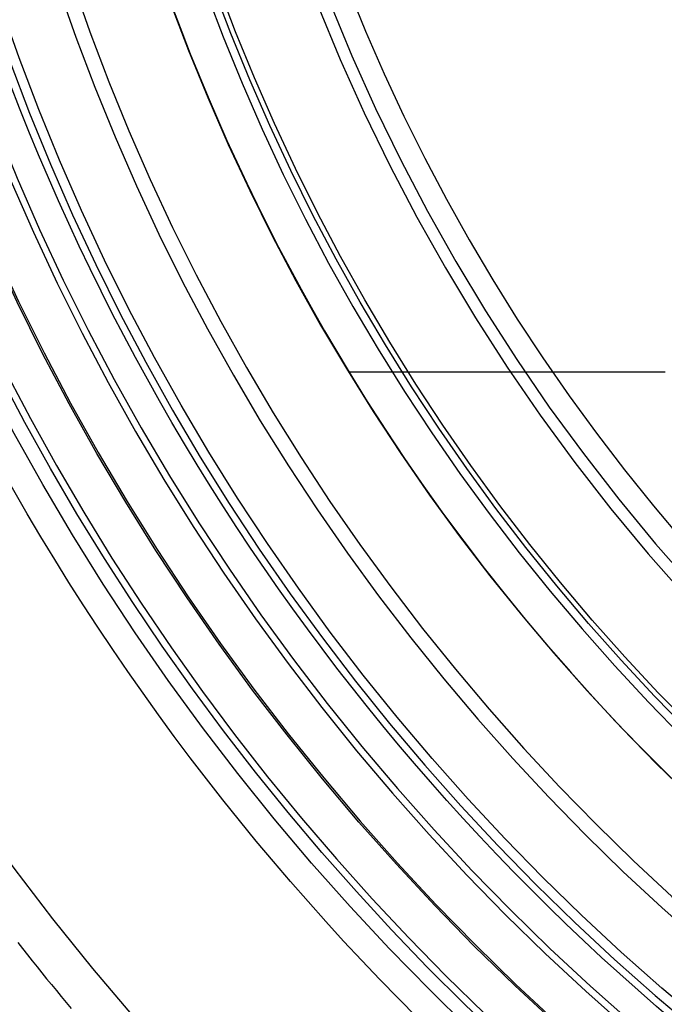
# Model space of a CAD drawing. Extents: x -76 to 604, y -604 to 2000.
# Drawn here: x -50 to -34, y 580 to 603 of the extents above; entities that cross this region are included whole.
import ezdxf

# ---------------------------------------------------------------- set-up
doc = ezdxf.new("R2010")
doc.units = 0
doc.header["$LTSCALE"] = 10
doc.linetypes.add('VERDECKT', pattern=[9.525, 6.35, -3.175])
doc.layers.get('0').update_dxf_attribs({"linetype": 'CONTINUOUS'})
doc.layers.add('HILF', color=2, linetype='CONTINUOUS')

# ---------------------------------------------------------------- blocks, each defined once
blk = doc.blocks.new('A$C6A16ED48')
at = {"color": 1}
blk.add_polyline3d([(-49.5936, 581.164, 0), (-49.4826, 581.023, 0), (-49.3711, 580.882, 0), (-49.2592, 580.741, 0), (-49.147, 580.601, 0), (-49.0343, 580.461, 0), (-48.9213, 580.321, 0), (-48.8078, 580.181, 0), (-48.694, 580.042, 0), (-48.5798, 579.903, 0), (-48.4652, 579.765, 0), (-48.3502, 579.627, 0)], dxfattribs=at)
at = {"color": 3}
blk.add_polyline3d([(-34.4509, 594.503, 0), (-34.5989, 594.503, 0), (-34.7469, 594.503, 0), (-34.8949, 594.503, 0), (-35.0429, 594.503, 0), (-35.1909, 594.503, 0), (-35.3389, 594.503, 0), (-35.4869, 594.503, 0), (-35.6349, 594.503, 0), (-35.7829, 594.503, 0), (-35.9309, 594.503, 0), (-36.0788, 594.503, 0), (-36.2268, 594.503, 0), (-36.3748, 594.503, 0), (-36.5228, 594.503, 0), (-36.6707, 594.503, 0), (-36.8187, 594.503, 0), (-36.9666, 594.503, 0), (-37.1146, 594.503, 0), (-37.2625, 594.503, 0), (-37.4104, 594.503, 0), (-37.5583, 594.503, 0), (-37.7063, 594.503, 0), (-37.8542, 594.503, 0), (-38.0021, 594.503, 0), (-38.15, 594.503, 0), (-38.2978, 594.503, 0), (-38.4457, 594.503, 0), (-38.5936, 594.503, 0), (-38.7414, 594.503, 0), (-38.8893, 594.503, 0), (-39.0371, 594.503, 0), (-39.1849, 594.503, 0), (-39.3327, 594.503, 0), (-39.4805, 594.503, 0), (-39.6283, 594.503, 0), (-39.7761, 594.503, 0), (-39.9239, 594.503, 0), (-40.0716, 594.503, 0), (-40.2194, 594.503, 0), (-40.3671, 594.503, 0), (-40.5148, 594.503, 0), (-40.6625, 594.503, 0), (-40.8102, 594.503, 0), (-40.9579, 594.503, 0), (-41.1055, 594.503, 0), (-41.2532, 594.503, 0), (-41.4008, 594.503, 0), (-41.5484, 594.503, 0), (-41.696, 594.503, 0), (-41.8436, 594.503, 0)], dxfattribs=at)
at = {"color": 1, "linetype": 'VERDECKT'}
for radius in [62, 56.5, 55.03582, 52.76805, 52.76805, 47.93471, 47.93471, 47.81634]:
    blk.add_circle((0, 620), radius, dxfattribs=at)
at = {"color": 1, "linetype": 'VERDECKT', "extrusion": (0, -2e-16, -1)}
for radius in [55, 54, 53.84122, 53, 53, 51.35824, 51.35824, 51.00419, 49.00419, 48.13357, 48.13357, 45]:
    blk.add_circle((0, 620), radius, dxfattribs=at)
at = {"color": 3, "linetype": 'CONTINUOUS'}
for start, end in [(328.643961, 211.356039), (211.356039, 328.643961)]:
    blk.add_arc((0, 620), 49, start, end, dxfattribs=at)
at = {"color": 1, "linetype": 'VERDECKT'}
for radius, start, end in [(45.81634, 180.937957, 236.079813), (45.53229, 181.122542, 235.895228), (56, 184.505014, 351.740009)]:
    blk.add_arc((0, 620), radius, start, end, dxfattribs=at)
at = {"color": 3, "linetype": 'CONTINUOUS', "extrusion": (0, -2e-16, -1)}
for radius, start in [(54, 191.991277), (58, 190.9326611)]:
    blk.add_arc((-0.68117, 620.50407), radius, start, 350.5, dxfattribs=at)
at = {"color": 1, "linetype": 'VERDECKT', "extrusion": (0, -2e-16, -1)}
blk.add_arc((-0.68117, 620.50407), 57, 191.126888, 350.5, dxfattribs=at)

msp = doc.modelspace()

# ---------------------------------------------------------------- block references
at = {"layer": 'HILF'}
msp.add_blockref('A$C6A16ED48', (0, 0), dxfattribs=at)

doc.saveas('drawing.dxf')
